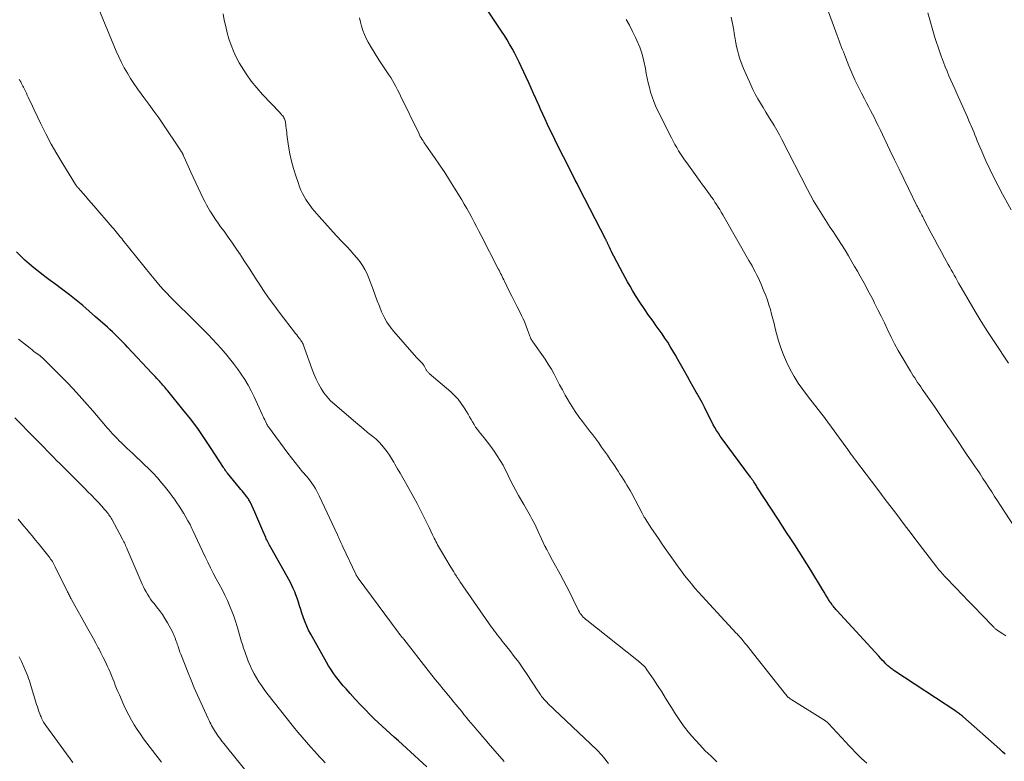
# Model space of a CAD drawing. Units: feet. Extents: x 1925000 to 1930041, y 565000 to 570000.
# Drawn here: x 1925907 to 1926087, y 568628 to 568764 of the extents above; entities that cross this region are included whole.
import ezdxf

# ---------------------------------------------------------------- set-up
doc = ezdxf.new("R2010")
doc.units = ezdxf.units.FT
doc.header["$LTSCALE"] = 100
doc.header["$MEASUREMENT"] = 0
doc.layers.add('CONTOUR INDEX', color=32, linetype='Continuous', lineweight=25)
doc.layers.add('CONTOUR INTERMEDIATE', color=40, linetype='Continuous', lineweight=15)

msp = doc.modelspace()

# ---------------------------------------------------------------- linework, layer by layer
at = {"layer": 'CONTOUR INDEX', "flags": 128}
for points, elevation in [([(1926086.89, 568629.68), (1926086.4, 568630.14), (1926085.91, 568630.59), (1926079.15, 568636.57), (1926079, 568636.7), (1926078.84, 568636.83), (1926078.68, 568636.96), (1926078.52, 568637.08), (1926078.35, 568637.2), (1926078.19, 568637.32), (1926078.02, 568637.44), (1926077.85, 568637.55), (1926066.74, 568644.85), (1926066.57, 568644.96), (1926066.41, 568645.08), (1926066.25, 568645.2), (1926066.09, 568645.32), (1926065.93, 568645.44), (1926065.78, 568645.57), (1926065.63, 568645.71), (1926065.48, 568645.85), (1926065.1, 568646.22), (1926064.77, 568646.55), (1926064.44, 568646.88), (1926064.12, 568647.22), (1926063.8, 568647.56), (1926056.13, 568655.94), (1926055.97, 568656.12), (1926055.81, 568656.3), (1926055.66, 568656.49), (1926055.51, 568656.68), (1926055.36, 568656.87), (1926055.22, 568657.06), (1926055.08, 568657.26), (1926054.95, 568657.46), (1926054.64, 568657.95), (1926054.36, 568658.39), (1926054.08, 568658.84), (1926053.8, 568659.29), (1926053.52, 568659.74), (1926051.37, 568663.27), (1926050.65, 568664.44), (1926049.92, 568665.6), (1926049.19, 568666.75), (1926048.45, 568667.9), (1926047.71, 568669.05), (1926046.96, 568670.2), (1926046.22, 568671.35), (1926045.48, 568672.5), (1926041.56, 568678.54), (1926041.45, 568678.7), (1926041.35, 568678.87), (1926041.24, 568679.04), (1926041.13, 568679.2), (1926041.08, 568679.27), (1926040.99, 568679.4), (1926040.91, 568679.53), (1926040.82, 568679.66), (1926040.73, 568679.78), (1926040.64, 568679.91), (1926040.55, 568680.03), (1926040.46, 568680.16), (1926040.37, 568680.28), (1926035.2, 568687.31), (1926034.85, 568687.8), (1926034.51, 568688.3), (1926034.19, 568688.81), (1926033.88, 568689.33), (1926033.58, 568689.86), (1926033.29, 568690.39), (1926033.01, 568690.93), (1926032.74, 568691.47), (1926032.41, 568692.16), (1926031.97, 568693.05), (1926031.52, 568693.92), (1926031.05, 568694.79), (1926030.56, 568695.65), (1926030.46, 568695.83), (1926029.92, 568696.78), (1926029.38, 568697.73), (1926028.84, 568698.68), (1926028.31, 568699.63), (1926027.13, 568701.76), (1926026.67, 568702.56), (1926026.21, 568703.35), (1926025.73, 568704.14), (1926025.25, 568704.92), (1926024.74, 568705.69), (1926024.23, 568706.46), (1926023.7, 568707.21), (1926023.16, 568707.95), (1926022.57, 568708.75), (1926021.74, 568709.9), (1926020.93, 568711.07), (1926020.15, 568712.25), (1926019.4, 568713.45), (1926018.84, 568714.39), (1926018.37, 568715.17), (1926017.92, 568715.95), (1926017.48, 568716.75), (1926017.05, 568717.55), (1926015.41, 568720.67), (1926015.2, 568721.07), (1926015, 568721.48), (1926014.8, 568721.88), (1926014.61, 568722.29), (1926014.32, 568722.91), (1926014.27, 568723.01), (1926014.23, 568723.11), (1926014.18, 568723.21), (1926014.14, 568723.31), (1926014.09, 568723.4), (1926014.04, 568723.5), (1926014, 568723.6), (1926013.95, 568723.69), (1926010.06, 568731.26), (1926009.72, 568731.92), (1926009.38, 568732.57), (1926009.04, 568733.23), (1926008.7, 568733.89), (1926008.36, 568734.54), (1926008.02, 568735.2), (1926007.69, 568735.86), (1926007.35, 568736.52), (1926005.09, 568741.06), (1926004.63, 568741.97), (1926004.19, 568742.88), (1926003.75, 568743.8), (1926003.32, 568744.72), (1926002.9, 568745.64), (1926002.47, 568746.57), (1926002.05, 568747.49), (1926001.63, 568748.42), (1926001.61, 568748.47), (1926001.18, 568749.43), (1926000.75, 568750.38), (1926000.31, 568751.33), (1925999.88, 568752.28), (1925998.51, 568755.26), (1925998.11, 568756.1), (1925997.71, 568756.93), (1925997.28, 568757.76), (1925996.84, 568758.57), (1925996.39, 568759.38), (1925995.92, 568760.17), (1925995.42, 568760.96), (1925994.92, 568761.73), (1925992.34, 568765.58)], 1100), ([(1925981.24, 568627.39), (1925977.55, 568630.76), (1925976.81, 568631.43), (1925976.07, 568632.1), (1925975.32, 568632.77), (1925974.58, 568633.44), (1925973.84, 568634.11), (1925973.1, 568634.78), (1925972.38, 568635.47), (1925971.67, 568636.17), (1925970.94, 568636.89), (1925970, 568637.83), (1925969.08, 568638.79), (1925968.17, 568639.76), (1925967.27, 568640.75), (1925966.5, 568641.61), (1925966, 568642.18), (1925965.51, 568642.76), (1925965.04, 568643.35), (1925964.58, 568643.95), (1925964.14, 568644.56), (1925963.71, 568645.19), (1925963.31, 568645.83), (1925962.93, 568646.48), (1925960.05, 568651.62), (1925959.67, 568652.34), (1925959.33, 568653.07), (1925959.02, 568653.82), (1925958.74, 568654.57), (1925958.67, 568654.78), (1925958.44, 568655.44), (1925958.23, 568656.11), (1925958.01, 568656.78), (1925957.8, 568657.45), (1925957.75, 568657.62), (1925957.56, 568658.2), (1925957.36, 568658.78), (1925957.13, 568659.36), (1925956.88, 568659.92), (1925956.62, 568660.48), (1925956.35, 568661.04), (1925956.06, 568661.58), (1925955.77, 568662.13), (1925952.8, 568667.43), (1925952.67, 568667.66), (1925952.55, 568667.88), (1925952.42, 568668.11), (1925952.29, 568668.34), (1925952.17, 568668.57), (1925952.06, 568668.81), (1925951.95, 568669.04), (1925951.84, 568669.28), (1925951.32, 568670.51), (1925950.95, 568671.36), (1925950.58, 568672.21), (1925950.21, 568673.06), (1925949.83, 568673.9), (1925949.04, 568675.65), (1925948.96, 568675.82), (1925948.87, 568675.98), (1925948.78, 568676.15), (1925948.68, 568676.31), (1925948.57, 568676.46), (1925948.46, 568676.62), (1925948.34, 568676.77), (1925948.22, 568676.92), (1925948, 568677.2), (1925947.76, 568677.48), (1925947.53, 568677.77), (1925947.29, 568678.06), (1925947.06, 568678.34), (1925944.86, 568681.01), (1925944.76, 568681.14), (1925944.66, 568681.26), (1925944.57, 568681.39), (1925944.47, 568681.52), (1925944.38, 568681.66), (1925944.29, 568681.79), (1925944.2, 568681.93), (1925944.12, 568682.06), (1925941.9, 568685.51), (1925940.67, 568687.35), (1925939.41, 568689.16), (1925938.09, 568690.92), (1925936.72, 568692.66), (1925933.98, 568696.04), (1925933.8, 568696.26), (1925933.61, 568696.48), (1925933.43, 568696.69), (1925933.24, 568696.9), (1925933.05, 568697.11), (1925932.86, 568697.32), (1925932.67, 568697.53), (1925932.47, 568697.74), (1925932.25, 568697.98), (1925931.95, 568698.31), (1925931.65, 568698.64), (1925931.35, 568698.97), (1925931.04, 568699.3), (1925926.59, 568704.05), (1925926.15, 568704.52), (1925925.7, 568704.99), (1925925.25, 568705.45), (1925924.79, 568705.9), (1925924.33, 568706.35), (1925923.87, 568706.8), (1925923.39, 568707.23), (1925922.92, 568707.67), (1925920.78, 568709.57), (1925919.61, 568710.6), (1925918.42, 568711.61), (1925917.21, 568712.59), (1925915.99, 568713.56), (1925915.52, 568713.92), (1925914.52, 568714.69), (1925913.51, 568715.45), (1925912.5, 568716.21), (1925911.48, 568716.96), (1925911.18, 568717.19), (1925910.32, 568717.84), (1925909.48, 568718.51), (1925908.67, 568719.21), (1925907.87, 568719.92), (1925907.09, 568720.66), (1925906.33, 568721.42)], 1080)]:
    msp.add_lwpolyline(points, dxfattribs=dict(at, elevation=elevation))
at = {"layer": 'CONTOUR INTERMEDIATE', "flags": 128}
for points, elevation in [([(1926014.45, 568628.01), (1926013.53, 568629.13), (1926013.24, 568629.48), (1926012.93, 568629.82), (1926012.61, 568630.15), (1926012.29, 568630.47), (1926003.38, 568638.97), (1926003.24, 568639.1), (1926003.11, 568639.23), (1926002.98, 568639.36), (1926002.85, 568639.48), (1926002.73, 568639.61), (1926002.61, 568639.75), (1926002.49, 568639.89), (1926002.38, 568640.04), (1926002.23, 568640.24), (1926002.06, 568640.49), (1926001.88, 568640.74), (1926001.71, 568640.99), (1926001.54, 568641.25), (1925999.56, 568644.27), (1925998.81, 568645.38), (1925998.04, 568646.47), (1925997.24, 568647.54), (1925996.42, 568648.6), (1925995.32, 568649.98), (1925995.03, 568650.34), (1925994.75, 568650.69), (1925994.47, 568651.05), (1925994.18, 568651.41), (1925993.9, 568651.77), (1925993.63, 568652.13), (1925993.36, 568652.5), (1925993.1, 568652.87), (1925987.31, 568661.23), (1925987.23, 568661.35), (1925987.14, 568661.47), (1925987.06, 568661.6), (1925986.98, 568661.72), (1925986.9, 568661.85), (1925986.81, 568661.98), (1925986.73, 568662.1), (1925986.65, 568662.23), (1925986.39, 568662.65), (1925986.18, 568662.99), (1925985.97, 568663.33), (1925985.76, 568663.67), (1925985.55, 568664.01), (1925983.93, 568666.69), (1925983.75, 568666.99), (1925983.58, 568667.29), (1925983.41, 568667.59), (1925983.24, 568667.9), (1925983.08, 568668.2), (1925982.92, 568668.51), (1925982.77, 568668.82), (1925982.62, 568669.13), (1925982.31, 568669.78), (1925982.01, 568670.42), (1925981.7, 568671.06), (1925981.39, 568671.69), (1925981.08, 568672.33), (1925980.61, 568673.28), (1925980.05, 568674.39), (1925979.48, 568675.48), (1925978.89, 568676.57), (1925978.29, 568677.66), (1925977.36, 568679.3), (1925976.88, 568680.15), (1925976.4, 568680.99), (1925975.92, 568681.83), (1925975.44, 568682.67), (1925975.23, 568683.03), (1925974.83, 568683.68), (1925974.42, 568684.31), (1925973.99, 568684.93), (1925973.54, 568685.54), (1925973.06, 568686.12), (1925972.55, 568686.68), (1925972, 568687.2), (1925971.43, 568687.69), (1925971.17, 568687.9), (1925970.45, 568688.47), (1925969.73, 568689.06), (1925969.02, 568689.65), (1925968.31, 568690.24), (1925964.39, 568693.59), (1925963.69, 568694.25), (1925963.05, 568694.94), (1925962.48, 568695.7), (1925961.96, 568696.49), (1925961.5, 568697.33), (1925961.07, 568698.19), (1925960.69, 568699.06), (1925960.34, 568699.95), (1925958.95, 568703.86), (1925958.89, 568704.04), (1925958.81, 568704.22), (1925958.74, 568704.4), (1925958.66, 568704.57), (1925958.57, 568704.75), (1925958.48, 568704.91), (1925958.38, 568705.08), (1925958.27, 568705.24), (1925958.1, 568705.46), (1925957.9, 568705.73), (1925957.7, 568706), (1925957.5, 568706.26), (1925957.29, 568706.53), (1925954.3, 568710.43), (1925953.32, 568711.73), (1925952.37, 568713.04), (1925951.45, 568714.38), (1925950.56, 568715.73), (1925950.29, 568716.15), (1925949.54, 568717.3), (1925948.8, 568718.46), (1925948.04, 568719.61), (1925947.29, 568720.76), (1925947.23, 568720.86), (1925946.49, 568721.95), (1925945.75, 568723.04), (1925944.99, 568724.12), (1925944.22, 568725.19), (1925943.61, 568726.03), (1925943.15, 568726.68), (1925942.69, 568727.33), (1925942.25, 568728), (1925941.82, 568728.67), (1925941.65, 568728.93), (1925941.32, 568729.48), (1925941, 568730.03), (1925940.71, 568730.6), (1925940.42, 568731.18), (1925938.18, 568735.99), (1925937.93, 568736.54), (1925937.68, 568737.08), (1925937.43, 568737.63), (1925937.19, 568738.18), (1925936.78, 568739.1), (1925936.74, 568739.19), (1925936.69, 568739.27), (1925936.65, 568739.36), (1925936.61, 568739.44), (1925936.56, 568739.53), (1925936.52, 568739.61), (1925936.47, 568739.69), (1925936.42, 568739.78), (1925936.41, 568739.8), (1925936.35, 568739.89), (1925936.3, 568739.99), (1925936.24, 568740.08), (1925936.18, 568740.17), (1925933.16, 568744.62), (1925932.29, 568745.89), (1925931.4, 568747.15), (1925930.5, 568748.41), (1925929.58, 568749.65), (1925929.08, 568750.32), (1925928.42, 568751.23), (1925927.78, 568752.16), (1925927.17, 568753.1), (1925926.57, 568754.06), (1925926.01, 568755.04), (1925925.49, 568756.03), (1925925, 568757.05), (1925924.55, 568758.08), (1925921.25, 568766.09)], 1088), ([(1926034.22, 568628.32), (1926033.16, 568629.31), (1926032.12, 568630.33), (1926031.12, 568631.37), (1926030.39, 568632.16), (1926029.68, 568632.96), (1926029, 568633.79), (1926028.34, 568634.64), (1926027.71, 568635.5), (1926027.09, 568636.39), (1926026.5, 568637.28), (1926025.93, 568638.19), (1926025.61, 568638.74), (1926024.88, 568639.91), (1926024.15, 568641.08), (1926023.39, 568642.23), (1926022.63, 568643.37), (1926021.43, 568645.12), (1926021.24, 568645.38), (1926021.05, 568645.63), (1926020.83, 568645.86), (1926020.6, 568646.08), (1926020.36, 568646.3), (1926020.12, 568646.5), (1926019.88, 568646.71), (1926019.63, 568646.91), (1926010.47, 568654.15), (1926010.24, 568654.33), (1926010.03, 568654.53), (1926009.83, 568654.73), (1926009.63, 568654.95), (1926009.45, 568655.17), (1926009.28, 568655.41), (1926009.13, 568655.65), (1926008.99, 568655.91), (1926008, 568657.91), (1926007.42, 568659.07), (1926006.82, 568660.24), (1926006.21, 568661.39), (1926005.6, 568662.54), (1926004.45, 568664.65), (1926004.22, 568665.08), (1926003.99, 568665.5), (1926003.76, 568665.93), (1926003.53, 568666.36), (1926003.15, 568667.05), (1926003.11, 568667.13), (1926003.07, 568667.21), (1926003.03, 568667.29), (1926002.99, 568667.37), (1926002.95, 568667.45), (1926002.91, 568667.53), (1926002.87, 568667.61), (1926002.83, 568667.69), (1926000.9, 568671.79), (1926000.68, 568672.25), (1926000.46, 568672.69), (1926000.22, 568673.13), (1925999.98, 568673.57), (1925999.73, 568674.01), (1925999.48, 568674.44), (1925999.23, 568674.88), (1925998.98, 568675.31), (1925998.02, 568676.95), (1925997.51, 568677.85), (1925997.02, 568678.76), (1925996.56, 568679.68), (1925996.11, 568680.61), (1925996.1, 568680.63), (1925995.65, 568681.55), (1925995.18, 568682.45), (1925994.66, 568683.33), (1925994.13, 568684.2), (1925993.56, 568685.05), (1925992.97, 568685.88), (1925992.36, 568686.69), (1925991.72, 568687.49), (1925990.84, 568688.56), (1925990.5, 568688.99), (1925990.18, 568689.43), (1925989.89, 568689.89), (1925989.61, 568690.36), (1925989.35, 568690.84), (1925989.07, 568691.32), (1925988.8, 568691.79), (1925988.51, 568692.26), (1925988.08, 568692.96), (1925987.54, 568693.75), (1925986.96, 568694.5), (1925986.31, 568695.19), (1925985.62, 568695.85), (1925981.7, 568699.23), (1925981.6, 568699.32), (1925981.51, 568699.41), (1925981.42, 568699.5), (1925981.34, 568699.6), (1925981.26, 568699.7), (1925981.19, 568699.8), (1925981.12, 568699.91), (1925981.06, 568700.02), (1925980.75, 568700.61), (1925980.62, 568700.83), (1925980.47, 568701.04), (1925980.31, 568701.24), (1925980.12, 568701.42), (1925979.93, 568701.6), (1925979.74, 568701.78), (1925979.56, 568701.97), (1925979.39, 568702.16), (1925975.24, 568706.87), (1925974.58, 568707.71), (1925973.97, 568708.59), (1925973.46, 568709.52), (1925973.01, 568710.5), (1925972.61, 568711.5), (1925972.22, 568712.51), (1925971.83, 568713.52), (1925971.45, 568714.53), (1925970.68, 568716.61), (1925970.34, 568717.42), (1925969.95, 568718.2), (1925969.5, 568718.94), (1925969, 568719.66), (1925968.45, 568720.35), (1925967.89, 568721.02), (1925967.3, 568721.68), (1925966.7, 568722.32), (1925965.77, 568723.29), (1925964.7, 568724.41), (1925963.65, 568725.55), (1925962.62, 568726.71), (1925961.61, 568727.89), (1925960.34, 568729.38), (1925959.93, 568729.9), (1925959.55, 568730.42), (1925959.19, 568730.97), (1925958.86, 568731.53), (1925958.56, 568732.11), (1925958.28, 568732.7), (1925958.03, 568733.31), (1925957.8, 568733.92), (1925957.33, 568735.33), (1925956.91, 568736.66), (1925956.55, 568738), (1925956.26, 568739.36), (1925956.02, 568740.74), (1925955.72, 568742.87), (1925955.67, 568743.25), (1925955.62, 568743.63), (1925955.58, 568744.01), (1925955.54, 568744.39), (1925955.5, 568744.74), (1925955.47, 568744.94), (1925955.44, 568745.15), (1925955.39, 568745.34), (1925955.33, 568745.54), (1925955.26, 568745.73), (1925955.17, 568745.91), (1925955.06, 568746.08), (1925954.94, 568746.25), (1925954.81, 568746.41), (1925954.67, 568746.56), (1925954.53, 568746.72), (1925954.39, 568746.87), (1925951.27, 568750.18), (1925950.21, 568751.38), (1925949.21, 568752.62), (1925948.29, 568753.92), (1925947.43, 568755.27), (1925947.01, 568755.98), (1925946.44, 568757.02), (1925945.93, 568758.09), (1925945.51, 568759.19), (1925945.13, 568760.31), (1925944.82, 568761.45), (1925944.53, 568762.6), (1925944.27, 568763.76), (1925944.04, 568764.93)], 1092), ([(1926087.51, 568701.13), (1926084.86, 568705.07), (1926083.67, 568706.89), (1926082.51, 568708.71), (1926081.38, 568710.56), (1926080.28, 568712.43), (1926078.67, 568715.22), (1926078.39, 568715.71), (1926078.12, 568716.19), (1926077.85, 568716.68), (1926077.58, 568717.16), (1926077.31, 568717.65), (1926077.04, 568718.14), (1926076.77, 568718.62), (1926076.5, 568719.11), (1926075.81, 568720.37), (1926075.19, 568721.48), (1926074.58, 568722.6), (1926073.98, 568723.73), (1926073.38, 568724.85), (1926072.1, 568727.29), (1926071.96, 568727.56), (1926071.82, 568727.83), (1926071.68, 568728.11), (1926071.54, 568728.38), (1926071.42, 568728.61), (1926071.34, 568728.77), (1926071.26, 568728.92), (1926071.18, 568729.08), (1926071.1, 568729.24), (1926071.02, 568729.39), (1926070.94, 568729.55), (1926070.86, 568729.71), (1926070.78, 568729.86), (1926069.22, 568733.03), (1926068.37, 568734.78), (1926067.52, 568736.52), (1926066.67, 568738.27), (1926065.83, 568740.02), (1926064.03, 568743.78), (1926063.69, 568744.48), (1926063.35, 568745.19), (1926062.99, 568745.89), (1926062.64, 568746.58), (1926062.27, 568747.28), (1926061.91, 568747.98), (1926061.55, 568748.67), (1926061.19, 568749.37), (1926060.65, 568750.41), (1926060.04, 568751.64), (1926059.45, 568752.88), (1926058.89, 568754.13), (1926058.36, 568755.39), (1926057.71, 568756.97), (1926057.52, 568757.47), (1926057.33, 568757.96), (1926057.14, 568758.45), (1926056.96, 568758.95), (1926056.77, 568759.45), (1926056.59, 568759.95), (1926056.41, 568760.44), (1926056.22, 568760.94), (1926054.61, 568765.25)], 1112), ([(1926087.98, 568729.09), (1926086.39, 568731.98), (1926085.6, 568733.48), (1926084.82, 568734.99), (1926084.09, 568736.52), (1926083.38, 568738.06), (1926082.49, 568740.08), (1926082.25, 568740.62), (1926082.02, 568741.17), (1926081.8, 568741.72), (1926081.58, 568742.27), (1926081.36, 568742.82), (1926081.14, 568743.38), (1926080.91, 568743.92), (1926080.67, 568744.47), (1926080.56, 568744.72), (1926080.27, 568745.39), (1926079.98, 568746.06), (1926079.68, 568746.72), (1926079.38, 568747.39), (1926078.04, 568750.38), (1926077.68, 568751.19), (1926077.32, 568751.99), (1926076.97, 568752.8), (1926076.62, 568753.61), (1926076.28, 568754.42), (1926075.94, 568755.24), (1926075.62, 568756.05), (1926075.3, 568756.88), (1926075.25, 568757), (1926074.93, 568757.89), (1926074.62, 568758.79), (1926074.33, 568759.69), (1926074.06, 568760.6), (1926072.77, 568765.1)], 1116), ([(1926061.6, 568628.04), (1926061.12, 568628.48), (1926060.64, 568628.93), (1926060.1, 568629.47), (1926059.51, 568630.06), (1926058.92, 568630.66), (1926058.35, 568631.27), (1926057.78, 568631.88), (1926054.63, 568635.31), (1926054.56, 568635.37), (1926054.5, 568635.44), (1926054.43, 568635.5), (1926054.36, 568635.56), (1926054.29, 568635.62), (1926054.21, 568635.67), (1926054.14, 568635.73), (1926054.06, 568635.78), (1926047.91, 568639.6), (1926047.75, 568639.71), (1926047.59, 568639.82), (1926047.43, 568639.95), (1926047.28, 568640.07), (1926047.14, 568640.21), (1926047, 568640.35), (1926046.87, 568640.5), (1926046.74, 568640.66), (1926040.67, 568648.33), (1926040.35, 568648.74), (1926040.02, 568649.15), (1926039.68, 568649.57), (1926039.35, 568649.98), (1926038.98, 568650.45), (1926038.83, 568650.62), (1926038.68, 568650.8), (1926038.54, 568650.98), (1926038.39, 568651.15), (1926038.37, 568651.17), (1926038.23, 568651.33), (1926038.08, 568651.49), (1926037.93, 568651.66), (1926037.78, 568651.82), (1926031.53, 568658.57), (1926030.87, 568659.3), (1926030.22, 568660.04), (1926029.58, 568660.79), (1926028.96, 568661.55), (1926028.35, 568662.32), (1926027.75, 568663.1), (1926027.16, 568663.89), (1926026.59, 568664.69), (1926025.08, 568666.84), (1926024.38, 568667.85), (1926023.69, 568668.87), (1926023, 568669.89), (1926022.32, 568670.91), (1926021.13, 568672.72), (1926021.05, 568672.84), (1926020.97, 568672.96), (1926020.9, 568673.09), (1926020.83, 568673.21), (1926020.76, 568673.34), (1926020.69, 568673.46), (1926020.62, 568673.59), (1926020.56, 568673.72), (1926018.68, 568677.3), (1926018.39, 568677.82), (1926018.1, 568678.34), (1926017.8, 568678.85), (1926017.49, 568679.36), (1926017.18, 568679.86), (1926016.86, 568680.37), (1926016.53, 568680.86), (1926016.21, 568681.36), (1926015.27, 568682.77), (1926014.76, 568683.53), (1926014.24, 568684.29), (1926013.72, 568685.04), (1926013.19, 568685.79), (1926012.65, 568686.53), (1926012.11, 568687.27), (1926011.55, 568688), (1926011, 568688.72), (1926009.69, 568690.42), (1926009, 568691.33), (1926008.34, 568692.27), (1926007.72, 568693.23), (1926007.13, 568694.21), (1926007.06, 568694.33), (1926006.53, 568695.27), (1926006.01, 568696.21), (1926005.51, 568697.16), (1926005.03, 568698.12), (1926004.53, 568699.07), (1926004.01, 568700.01), (1926003.45, 568700.92), (1926002.85, 568701.81), (1926000.65, 568704.98), (1926000.55, 568705.12), (1926000.46, 568705.27), (1926000.37, 568705.42), (1926000.28, 568705.57), (1926000.21, 568705.73), (1926000.13, 568705.89), (1926000.07, 568706.05), (1926000.01, 568706.21), (1925999.66, 568707.21), (1925999.42, 568707.87), (1925999.16, 568708.53), (1925998.87, 568709.17), (1925998.56, 568709.8), (1925998.23, 568710.45), (1925997.75, 568711.41), (1925997.27, 568712.36), (1925996.79, 568713.32), (1925996.31, 568714.28), (1925995.44, 568716.05), (1925995.3, 568716.34), (1925995.16, 568716.63), (1925995.02, 568716.92), (1925994.88, 568717.21), (1925994.74, 568717.5), (1925994.6, 568717.78), (1925994.45, 568718.07), (1925994.31, 568718.36), (1925991.19, 568724.41), (1925990.77, 568725.24), (1925990.34, 568726.06), (1925989.9, 568726.88), (1925989.47, 568727.7), (1925989.03, 568728.52), (1925988.57, 568729.33), (1925988.11, 568730.13), (1925987.63, 568730.92), (1925986.32, 568733.09), (1925985.43, 568734.51), (1925984.53, 568735.92), (1925983.6, 568737.31), (1925982.66, 568738.69), (1925981.1, 568740.91), (1925980.92, 568741.18), (1925980.74, 568741.44), (1925980.57, 568741.71), (1925980.39, 568741.97), (1925980.23, 568742.25), (1925980.07, 568742.52), (1925979.92, 568742.8), (1925979.78, 568743.09), (1925976.47, 568749.91), (1925976.19, 568750.48), (1925975.9, 568751.05), (1925975.61, 568751.61), (1925975.31, 568752.17), (1925975, 568752.72), (1925974.67, 568753.26), (1925974.33, 568753.79), (1925973.97, 568754.31), (1925973.95, 568754.33), (1925973.58, 568754.86), (1925973.22, 568755.4), (1925972.87, 568755.94), (1925972.52, 568756.49), (1925970.96, 568759.01), (1925970.57, 568759.7), (1925970.2, 568760.41), (1925969.87, 568761.13), (1925969.58, 568761.87), (1925969.34, 568762.63), (1925969.13, 568763.4), (1925968.98, 568764.18)], 1096), ([(1926087, 568651.33), (1926086.46, 568651.68), (1926085.59, 568652.22), (1926085.48, 568652.29), (1926085.37, 568652.37), (1926085.27, 568652.44), (1926085.17, 568652.52), (1926085.07, 568652.61), (1926084.97, 568652.69), (1926084.88, 568652.78), (1926084.79, 568652.87), (1926082.47, 568655.26), (1926081.32, 568656.46), (1926080.16, 568657.66), (1926079.01, 568658.86), (1926077.86, 568660.07), (1926075.96, 568662.04), (1926075.76, 568662.26), (1926075.56, 568662.48), (1926075.36, 568662.7), (1926075.17, 568662.92), (1926074.98, 568663.15), (1926074.79, 568663.37), (1926074.61, 568663.6), (1926074.43, 568663.84), (1926070.4, 568669.1), (1926069.53, 568670.24), (1926068.65, 568671.39), (1926067.79, 568672.53), (1926066.92, 568673.68), (1926066.05, 568674.83), (1926065.18, 568675.97), (1926064.32, 568677.12), (1926063.45, 568678.27), (1926059.56, 568683.39), (1926059.39, 568683.62), (1926059.21, 568683.85), (1926059.04, 568684.08), (1926058.87, 568684.32), (1926058.78, 568684.43), (1926058.65, 568684.61), (1926058.52, 568684.78), (1926058.4, 568684.96), (1926058.27, 568685.13), (1926058.15, 568685.31), (1926058.02, 568685.49), (1926057.9, 568685.66), (1926057.77, 568685.84), (1926054.01, 568690.99), (1926053.69, 568691.43), (1926053.36, 568691.86), (1926053.03, 568692.28), (1926052.68, 568692.7), (1926052.34, 568693.12), (1926052, 568693.54), (1926051.67, 568693.97), (1926051.34, 568694.4), (1926049.92, 568696.3), (1926049.1, 568697.48), (1926048.33, 568698.69), (1926047.64, 568699.95), (1926047, 568701.23), (1926046.94, 568701.36), (1926046.4, 568702.62), (1926045.91, 568703.9), (1926045.5, 568705.2), (1926045.13, 568706.52), (1926044.9, 568707.46), (1926044.68, 568708.32), (1926044.46, 568709.18), (1926044.23, 568710.05), (1926044, 568710.91), (1926043.75, 568711.76), (1926043.47, 568712.6), (1926043.16, 568713.44), (1926042.83, 568714.26), (1926042.24, 568715.67), (1926042, 568716.21), (1926041.75, 568716.75), (1926041.49, 568717.28), (1926041.22, 568717.8), (1926040.94, 568718.33), (1926040.65, 568718.85), (1926040.37, 568719.36), (1926040.07, 568719.88), (1926035.57, 568727.74), (1926035.3, 568728.21), (1926035.03, 568728.68), (1926034.75, 568729.14), (1926034.47, 568729.61), (1926034.19, 568730.07), (1926033.89, 568730.52), (1926033.59, 568730.97), (1926033.28, 568731.41), (1926033, 568731.8), (1926032.55, 568732.43), (1926032.09, 568733.06), (1926031.63, 568733.68), (1926031.17, 568734.31), (1926028.72, 568737.67), (1926028.33, 568738.22), (1926027.95, 568738.77), (1926027.58, 568739.34), (1926027.23, 568739.91), (1926026.89, 568740.49), (1926026.55, 568741.07), (1926026.24, 568741.66), (1926025.93, 568742.26), (1926023.41, 568747.31), (1926023.04, 568748.11), (1926022.7, 568748.91), (1926022.4, 568749.74), (1926022.13, 568750.58), (1926021.9, 568751.43), (1926021.68, 568752.28), (1926021.5, 568753.14), (1926021.34, 568754.01), (1926021.19, 568754.94), (1926020.92, 568756.25), (1926020.58, 568757.55), (1926020.14, 568758.82), (1926019.63, 568760.06), (1926019.39, 568760.57), (1926018.84, 568761.7), (1926018.26, 568762.81), (1926017.64, 568763.9)], 1104), ([(1926089.46, 568669.86), (1926086.02, 568675.13), (1926085.49, 568675.95), (1926084.95, 568676.77), (1926084.42, 568677.59), (1926083.89, 568678.41), (1926083.36, 568679.24), (1926082.83, 568680.06), (1926082.29, 568680.87), (1926081.74, 568681.69), (1926081.4, 568682.19), (1926080.68, 568683.26), (1926079.96, 568684.32), (1926079.24, 568685.39), (1926078.52, 568686.45), (1926076.91, 568688.84), (1926076.54, 568689.38), (1926076.17, 568689.92), (1926075.8, 568690.46), (1926075.43, 568691.01), (1926075.06, 568691.55), (1926074.69, 568692.09), (1926074.32, 568692.63), (1926073.95, 568693.17), (1926071.74, 568696.37), (1926071.46, 568696.78), (1926071.18, 568697.18), (1926070.9, 568697.59), (1926070.63, 568698), (1926070.36, 568698.41), (1926070.09, 568698.82), (1926069.83, 568699.24), (1926069.57, 568699.66), (1926068.06, 568702.19), (1926067.37, 568703.4), (1926066.69, 568704.63), (1926066.06, 568705.88), (1926065.45, 568707.14), (1926065.38, 568707.27), (1926064.82, 568708.47), (1926064.24, 568709.67), (1926063.65, 568710.86), (1926063.05, 568712.04), (1926062.75, 568712.64), (1926062.29, 568713.52), (1926061.83, 568714.4), (1926061.35, 568715.27), (1926060.87, 568716.14), (1926060.38, 568717.01), (1926059.89, 568717.88), (1926059.39, 568718.74), (1926058.9, 568719.61), (1926058.28, 568720.68), (1926057.66, 568721.74), (1926057.02, 568722.78), (1926056.35, 568723.81), (1926055.67, 568724.82), (1926055.59, 568724.94), (1926054.95, 568725.89), (1926054.31, 568726.86), (1926053.68, 568727.82), (1926053.07, 568728.8), (1926052.47, 568729.79), (1926051.89, 568730.78), (1926051.33, 568731.79), (1926050.79, 568732.81), (1926046.12, 568741.93), (1926045.67, 568742.79), (1926045.2, 568743.64), (1926044.7, 568744.48), (1926044.19, 568745.32), (1926044.16, 568745.37), (1926043.66, 568746.17), (1926043.16, 568746.97), (1926042.67, 568747.77), (1926042.18, 568748.58), (1926041.7, 568749.39), (1926041.25, 568750.22), (1926040.83, 568751.06), (1926040.43, 568751.91), (1926039.11, 568754.9), (1926038.84, 568755.55), (1926038.59, 568756.21), (1926038.36, 568756.88), (1926038.16, 568757.55), (1926037.98, 568758.24), (1926037.82, 568758.92), (1926037.68, 568759.62), (1926037.55, 568760.31), (1926037.4, 568761.3), (1926037.3, 568761.9), (1926037.19, 568762.51), (1926037.08, 568763.11), (1926036.96, 568763.71), (1926036.83, 568764.31)], 1108), ([(1925995.36, 568628.33), (1925992.49, 568631.7), (1925991.95, 568632.32), (1925991.42, 568632.94), (1925990.88, 568633.56), (1925990.34, 568634.18), (1925990.12, 568634.43), (1925989.7, 568634.93), (1925989.28, 568635.43), (1925988.86, 568635.93), (1925988.45, 568636.44), (1925988.05, 568636.95), (1925987.64, 568637.46), (1925987.23, 568637.96), (1925986.82, 568638.47), (1925986.65, 568638.67), (1925986.15, 568639.28), (1925985.65, 568639.89), (1925985.15, 568640.49), (1925984.65, 568641.09), (1925984.25, 568641.57), (1925983.56, 568642.41), (1925982.87, 568643.25), (1925982.19, 568644.11), (1925981.51, 568644.97), (1925977.04, 568650.7), (1925976.97, 568650.78), (1925976.91, 568650.86), (1925976.85, 568650.93), (1925976.78, 568651.01), (1925976.72, 568651.09), (1925976.66, 568651.17), (1925976.59, 568651.24), (1925976.53, 568651.32), (1925976.43, 568651.43), (1925976.32, 568651.57), (1925976.21, 568651.71), (1925976.1, 568651.85), (1925976, 568651.99), (1925968.7, 568661.86), (1925968.64, 568661.94), (1925968.58, 568662.03), (1925968.52, 568662.12), (1925968.47, 568662.21), (1925968.42, 568662.3), (1925968.37, 568662.39), (1925968.32, 568662.49), (1925968.28, 568662.58), (1925965.95, 568667.58), (1925965.82, 568667.84), (1925965.69, 568668.11), (1925965.57, 568668.38), (1925965.44, 568668.65), (1925965.32, 568668.91), (1925965.19, 568669.18), (1925965.06, 568669.45), (1925964.94, 568669.72), (1925961.62, 568676.9), (1925961.38, 568677.38), (1925961.13, 568677.85), (1925960.86, 568678.3), (1925960.58, 568678.75), (1925960.27, 568679.19), (1925959.96, 568679.62), (1925959.63, 568680.04), (1925959.29, 568680.45), (1925958.57, 568681.27), (1925957.88, 568682.1), (1925957.2, 568682.94), (1925956.53, 568683.79), (1925955.88, 568684.65), (1925952.33, 568689.48), (1925952.28, 568689.55), (1925952.23, 568689.62), (1925952.19, 568689.69), (1925952.14, 568689.76), (1925952.1, 568689.84), (1925952.06, 568689.91), (1925952.02, 568689.98), (1925951.99, 568690.06), (1925951.79, 568690.48), (1925951.65, 568690.77), (1925951.52, 568691.05), (1925951.39, 568691.34), (1925951.25, 568691.63), (1925949.7, 568694.98), (1925949.18, 568696.05), (1925948.62, 568697.09), (1925948.01, 568698.11), (1925947.37, 568699.11), (1925946.69, 568700.08), (1925945.98, 568701.03), (1925945.24, 568701.95), (1925944.48, 568702.86), (1925944.45, 568702.9), (1925943.68, 568703.76), (1925942.91, 568704.62), (1925942.12, 568705.47), (1925941.32, 568706.31), (1925940.52, 568707.14), (1925939.71, 568707.96), (1925938.89, 568708.78), (1925938.07, 568709.6), (1925935.64, 568711.97), (1925935.01, 568712.6), (1925934.39, 568713.23), (1925933.78, 568713.87), (1925933.18, 568714.52), (1925932.59, 568715.18), (1925932.01, 568715.85), (1925931.44, 568716.53), (1925930.88, 568717.22), (1925925.77, 568723.58), (1925925.53, 568723.88), (1925925.28, 568724.18), (1925925.03, 568724.48), (1925924.79, 568724.78), (1925924.53, 568725.08), (1925924.28, 568725.38), (1925924.03, 568725.67), (1925923.78, 568725.96), (1925920.42, 568729.82), (1925919.93, 568730.39), (1925919.45, 568730.95), (1925918.96, 568731.52), (1925918.47, 568732.08), (1925917.63, 568733.04), (1925917.56, 568733.13), (1925917.49, 568733.21), (1925917.42, 568733.3), (1925917.35, 568733.39), (1925917.28, 568733.47), (1925917.22, 568733.56), (1925917.16, 568733.65), (1925917.1, 568733.75), (1925914.76, 568737.53), (1925913.69, 568739.32), (1925912.66, 568741.13), (1925911.7, 568742.97), (1925910.77, 568744.83), (1925909.5, 568747.51), (1925909.24, 568748.05), (1925908.98, 568748.6), (1925908.72, 568749.14), (1925908.47, 568749.69), (1925908.3, 568750.05), (1925908.13, 568750.41), (1925907.95, 568750.77), (1925907.78, 568751.13), (1925907.6, 568751.49), (1925907.51, 568751.69), (1925907.38, 568751.95), (1925907.24, 568752.2), (1925907.1, 568752.46), (1925906.96, 568752.71), (1925906.82, 568752.97)], 1084), ([(1925962.67, 568628.12), (1925962.19, 568628.65), (1925961.7, 568629.17), (1925961.22, 568629.7), (1925960.74, 568630.23), (1925960.07, 568630.98), (1925959.27, 568631.89), (1925958.47, 568632.81), (1925957.7, 568633.74), (1925956.93, 568634.69), (1925952.06, 568640.84), (1925951.55, 568641.52), (1925951.05, 568642.21), (1925950.58, 568642.91), (1925950.13, 568643.64), (1925949.71, 568644.38), (1925949.32, 568645.13), (1925948.98, 568645.91), (1925948.66, 568646.7), (1925948.03, 568648.44), (1925947.8, 568649.08), (1925947.58, 568649.73), (1925947.38, 568650.38), (1925947.18, 568651.04), (1925946.74, 568652.6), (1925946.36, 568653.83), (1925945.95, 568655.05), (1925945.48, 568656.25), (1925944.97, 568657.43), (1925944.84, 568657.73), (1925944.36, 568658.75), (1925943.86, 568659.76), (1925943.34, 568660.76), (1925942.81, 568661.74), (1925942.27, 568662.73), (1925941.75, 568663.73), (1925941.26, 568664.74), (1925940.77, 568665.75), (1925940.25, 568666.9), (1925939.83, 568667.8), (1925939.4, 568668.71), (1925938.98, 568669.61), (1925938.54, 568670.52), (1925938.36, 568670.91), (1925938.01, 568671.61), (1925937.64, 568672.3), (1925937.26, 568672.99), (1925936.86, 568673.66), (1925936.84, 568673.69), (1925936.44, 568674.34), (1925936.03, 568674.99), (1925935.6, 568675.62), (1925935.17, 568676.26), (1925934.72, 568676.88), (1925934.26, 568677.49), (1925933.79, 568678.09), (1925933.3, 568678.68), (1925932.81, 568679.27), (1925932.05, 568680.14), (1925931.28, 568680.99), (1925930.47, 568681.82), (1925929.65, 568682.62), (1925927.55, 568684.62), (1925927.03, 568685.11), (1925926.5, 568685.6), (1925925.98, 568686.09), (1925925.46, 568686.59), (1925925.09, 568686.93), (1925924.76, 568687.26), (1925924.44, 568687.59), (1925924.12, 568687.93), (1925923.81, 568688.27), (1925923.51, 568688.62), (1925923.2, 568688.97), (1925922.9, 568689.32), (1925922.6, 568689.67), (1925920.24, 568692.42), (1925918.77, 568694.11), (1925917.27, 568695.76), (1925915.73, 568697.39), (1925914.16, 568698.99), (1925911.15, 568701.99), (1925911.07, 568702.07), (1925910.99, 568702.14), (1925910.9, 568702.22), (1925910.82, 568702.29), (1925910.73, 568702.36), (1925910.65, 568702.43), (1925910.56, 568702.49), (1925910.47, 568702.56), (1925910.05, 568702.86), (1925909.75, 568703.08), (1925909.45, 568703.3), (1925909.16, 568703.53), (1925908.86, 568703.76), (1925906.69, 568705.46)], 1076), ([(1925949.24, 568625.35), (1925944.68, 568631.01), (1925944.42, 568631.34), (1925944.16, 568631.66), (1925943.9, 568631.99), (1925943.65, 568632.33), (1925943.63, 568632.36), (1925943.39, 568632.68), (1925943.16, 568633), (1925942.94, 568633.33), (1925942.72, 568633.65), (1925942.67, 568633.73), (1925942.48, 568634.03), (1925942.3, 568634.33), (1925942.13, 568634.63), (1925941.96, 568634.93), (1925941.8, 568635.24), (1925941.64, 568635.55), (1925941.49, 568635.87), (1925941.34, 568636.19), (1925939.4, 568640.47), (1925938.8, 568641.83), (1925938.21, 568643.19), (1925937.65, 568644.57), (1925937.1, 568645.95), (1925936.34, 568647.93), (1925936.18, 568648.33), (1925936.04, 568648.74), (1925935.9, 568649.14), (1925935.76, 568649.55), (1925935.68, 568649.79), (1925935.58, 568650.08), (1925935.49, 568650.36), (1925935.39, 568650.65), (1925935.29, 568650.93), (1925935.18, 568651.21), (1925935.06, 568651.49), (1925934.93, 568651.76), (1925934.79, 568652.03), (1925933.88, 568653.67), (1925933.43, 568654.44), (1925932.96, 568655.19), (1925932.44, 568655.91), (1925931.91, 568656.61), (1925931.45, 568657.18), (1925931.13, 568657.59), (1925930.82, 568658.02), (1925930.53, 568658.45), (1925930.24, 568658.9), (1925929.98, 568659.35), (1925929.73, 568659.81), (1925929.5, 568660.28), (1925929.29, 568660.76), (1925926.56, 568667.11), (1925926.46, 568667.34), (1925926.36, 568667.57), (1925926.25, 568667.8), (1925926.14, 568668.03), (1925926.03, 568668.26), (1925925.92, 568668.49), (1925925.8, 568668.71), (1925925.68, 568668.94), (1925923.71, 568672.59), (1925923.59, 568672.81), (1925923.46, 568673.01), (1925923.33, 568673.22), (1925923.2, 568673.42), (1925923.06, 568673.62), (1925922.91, 568673.82), (1925922.76, 568674.01), (1925922.6, 568674.19), (1925922.42, 568674.4), (1925922.17, 568674.69), (1925921.92, 568674.97), (1925921.66, 568675.25), (1925921.4, 568675.53), (1925920.65, 568676.31), (1925920.01, 568676.97), (1925919.37, 568677.63), (1925918.72, 568678.29), (1925918.07, 568678.94), (1925914.22, 568682.77), (1925913.64, 568683.35), (1925913.06, 568683.93), (1925912.49, 568684.52), (1925911.92, 568685.11), (1925911.35, 568685.69), (1925910.77, 568686.28), (1925910.2, 568686.87), (1925909.63, 568687.46), (1925906.04, 568691.14)], 1072), ([(1925932.83, 568628.21), (1925930.15, 568631.68), (1925929.53, 568632.5), (1925928.94, 568633.33), (1925928.37, 568634.18), (1925927.82, 568635.04), (1925927.31, 568635.93), (1925926.82, 568636.82), (1925926.36, 568637.74), (1925925.94, 568638.66), (1925925.11, 568640.55), (1925924.86, 568641.13), (1925924.61, 568641.71), (1925924.37, 568642.3), (1925924.14, 568642.89), (1925923.91, 568643.48), (1925923.67, 568644.06), (1925923.42, 568644.64), (1925923.16, 568645.22), (1925922.93, 568645.72), (1925922.55, 568646.55), (1925922.15, 568647.36), (1925921.75, 568648.18), (1925921.33, 568648.98), (1925921.25, 568649.12), (1925920.79, 568649.99), (1925920.32, 568650.86), (1925919.84, 568651.73), (1925919.36, 568652.59), (1925916.38, 568657.93), (1925916.29, 568658.09), (1925916.2, 568658.26), (1925916.11, 568658.42), (1925916.03, 568658.58), (1925916.01, 568658.61), (1925915.92, 568658.79), (1925915.83, 568658.97), (1925915.74, 568659.15), (1925915.65, 568659.33), (1925913.4, 568663.91), (1925913.28, 568664.16), (1925913.15, 568664.4), (1925913.01, 568664.64), (1925912.87, 568664.88), (1925912.72, 568665.11), (1925912.56, 568665.33), (1925912.4, 568665.55), (1925912.23, 568665.77), (1925910.26, 568668.22), (1925909.75, 568668.85), (1925909.24, 568669.48), (1925908.72, 568670.11), (1925908.2, 568670.73), (1925907.68, 568671.35), (1925907.15, 568671.97), (1925906.62, 568672.59)], 1068), ([(1925916.62, 568628.15), (1925911.68, 568634.91), (1925911.53, 568635.12), (1925911.39, 568635.33), (1925911.26, 568635.55), (1925911.13, 568635.78), (1925911.01, 568636.01), (1925910.9, 568636.24), (1925910.8, 568636.48), (1925910.71, 568636.72), (1925910.57, 568637.07), (1925910.42, 568637.49), (1925910.27, 568637.91), (1925910.13, 568638.33), (1925910, 568638.76), (1925908.97, 568642.21), (1925908.83, 568642.65), (1925908.69, 568643.09), (1925908.54, 568643.53), (1925908.38, 568643.96), (1925908.21, 568644.39), (1925908.04, 568644.82), (1925907.86, 568645.24), (1925907.67, 568645.66), (1925907.24, 568646.59), (1925906.82, 568647.47)], 1064)]:
    msp.add_lwpolyline(points, dxfattribs=dict(at, elevation=elevation))

doc.saveas('drawing.dxf')
